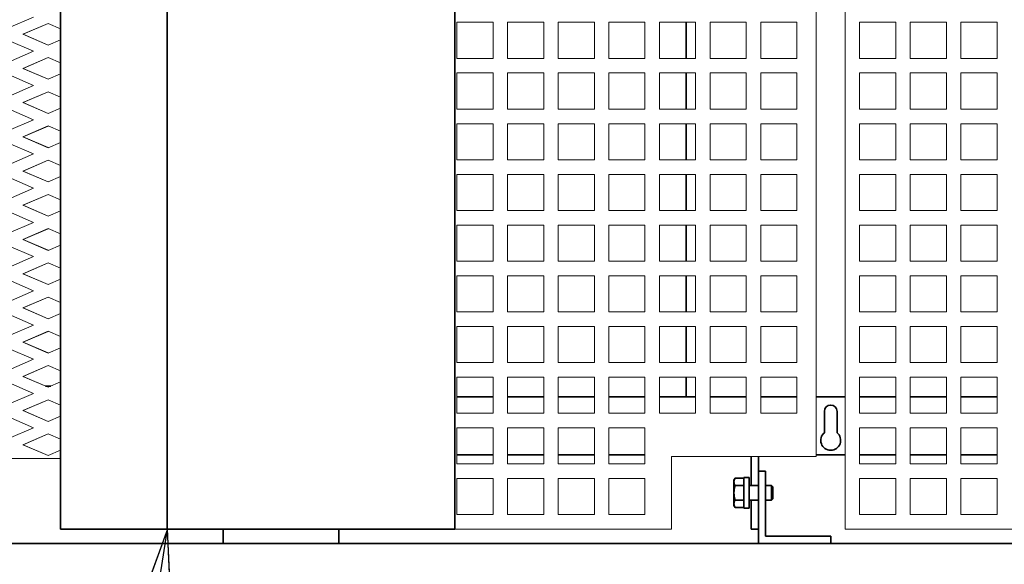
# Model space of a CAD drawing. Units: inches. Extents: x 3 to 507, y 3 to 386.
# Drawn here: x 250 to 284, y 265 to 284 of the extents above; entities that cross this region are included whole.
import ezdxf

# ---------------------------------------------------------------- set-up
doc = ezdxf.new("R2010")
doc.units = ezdxf.units.IN
doc.header["$MEASUREMENT"] = 0
doc.layers.add('Balloons', color=7, linetype='Continuous', lineweight=18)
doc.layers.add('Visible Edges(Hydro ISO)', color=7, linetype='Continuous', lineweight=35)
doc.styles.add('Hydro ISO ByLayer', font='arial.ttf')

# ---------------------------------------------------------------- blocks, each defined once
blk = doc.blocks.new('Balloon14')
at = {"layer": 'Balloons', "linetype": 'Continuous', "lineweight": 25}
for p, q in [((8.586, 7.4461), (8.5519, 7.3517)), ((8.5713, 7.3488), (8.586, 7.4461)), ((8.5908, 7.3459), (8.586, 7.4461)), ((8.5519, 7.3517), (8.5908, 7.3459)), ((8.5713, 7.3488), (8.4889, 6.8019))]:
    blk.add_line(p, q, dxfattribs=at)
at = {"layer": 'Balloons', "linetype": 'Continuous', "lineweight": 25, "flags": 128}
blk.add_lwpolyline([(8.5908, 7.3459), (8.586, 7.4461), (8.5519, 7.3517), (8.5908, 7.3459)], dxfattribs=at)
at = {"layer": 'Balloons'}
blk.add_circle((8.4671, 6.6568), 0.147, dxfattribs=at)
blk.add_solid([(8.5908, 7.3459), (8.586, 7.4461), (8.5519, 7.3517), (8.5908, 7.3459)], dxfattribs=at)
at = {"layer": 'Balloons', "insert": (8.4671, 6.6576), "char_height": 0.098, "attachment_point": 5, "style": 'Hydro ISO ByLayer'}
blk.add_mtext('8', dxfattribs=at)

msp = doc.modelspace()

# ---------------------------------------------------------------- linework, layer by layer
at = {"layer": 'Visible Edges(Hydro ISO)'}
for p, q in [((251.65067, 266.18679), (251.65067, 337.18679)), ((255.34291, 337.18679), (255.34291, 266.18679)), ((265.27513, 266.18679), (265.27513, 337.18679)), ((273.27063, 283.68679), (273.27063, 282.43679)), ((273.27063, 281.93679), (273.27063, 280.68679)), ((273.27063, 280.18679), (273.27063, 278.93679)), ((273.27063, 278.43679), (273.27063, 277.18679)), ((273.27063, 276.68679), (273.27063, 275.43679)), ((273.27063, 274.93679), (273.27063, 273.68679)), ((273.27063, 273.18679), (273.27063, 271.93679)), ((273.27063, 271.43679), (273.27063, 270.74929)), ((251.13815, 271.12429), (251.31542, 271.12429)), ((266.60143, 270.74929), (265.35143, 270.74929)), ((268.35143, 270.74929), (267.10143, 270.74929)), ((270.10143, 270.74929), (268.85143, 270.74929)), ((271.85143, 270.74929), (270.60143, 270.74929)), ((273.60143, 270.74929), (272.35143, 270.74929)), ((275.35143, 270.74929), (274.10143, 270.74929)), ((277.10143, 270.74929), (275.85143, 270.74929)), ((278.77063, 270.74929), (277.77063, 270.74929)), ((280.52063, 270.74929), (279.27063, 270.74929)), ((282.27063, 270.74929), (281.02063, 270.74929)), ((284.02063, 270.74929), (282.77063, 270.74929)), ((278.05188, 269.51446), (278.05188, 270.24929)), ((278.48938, 270.24929), (278.48938, 269.51446)), ((265.35143, 268.74929), (266.60143, 268.74929)), ((267.10143, 268.74929), (268.35143, 268.74929)), ((268.85143, 268.74929), (270.10143, 268.74929)), ((270.60143, 268.74929), (271.85143, 268.74929)), ((275.52063, 268.68679), (275.52063, 267.68679)), ((275.77063, 268.18679), (275.77063, 268.68679)), ((277.77063, 268.74929), (278.77063, 268.74929)), ((279.27063, 268.74929), (280.52063, 268.74929)), ((281.02063, 268.74929), (282.27063, 268.74929)), ((282.77063, 268.74929), (284.02063, 268.74929)), ((275.77063, 265.68679), (275.77063, 268.18679)), ((275.77063, 268.18679), (276.02063, 268.18679)), ((276.02063, 268.18679), (276.02063, 265.93679)), ((274.92688, 267.87429), (274.96595, 267.94198)), ((274.92688, 267.87429), (274.92688, 267.81568)), ((275.27063, 267.94198), (274.96595, 267.94198)), ((275.27063, 267.96829), (275.27063, 266.90529)), ((275.27063, 267.96829), (275.44763, 267.96829)), ((275.44763, 267.96829), (275.44763, 266.90529)), ((274.92688, 267.81568), (274.92688, 267.43679)), ((275.27063, 267.68938), (274.96595, 267.68938)), ((275.44763, 267.68679), (275.77063, 267.68679)), ((276.02063, 267.68679), (276.22482, 267.68679)), ((276.22482, 267.18679), (276.22482, 267.68679)), ((276.27063, 267.64099), (276.22482, 267.68679)), ((276.27063, 267.64099), (276.27063, 267.23259)), ((274.92688, 267.43679), (274.92688, 267.05791)), ((275.27063, 267.1842), (274.96595, 267.1842)), ((275.44763, 267.18679), (275.77063, 267.18679)), ((275.52063, 267.18679), (275.52063, 266.18679)), ((276.02063, 267.18679), (276.22482, 267.18679)), ((276.27063, 267.23259), (276.22482, 267.18679)), ((274.92688, 267.05791), (274.92688, 266.99929)), ((274.92688, 266.99929), (274.96595, 266.93161)), ((275.27063, 266.93161), (274.96595, 266.93161)), ((275.27063, 266.90529), (275.44763, 266.90529)), ((255.34291, 266.18679), (251.65067, 266.18679)), ((265.27513, 266.18679), (255.34291, 266.18679)), ((257.27063, 265.68679), (257.27063, 266.18679)), ((261.27063, 266.18679), (261.27063, 265.68679)), ((275.52063, 266.18679), (275.77063, 266.18679)), ((276.02063, 265.93679), (278.27063, 265.93679)), ((278.27063, 265.93679), (278.27063, 265.68679)), ((355.27063, 265.68679), (211.27063, 265.68679))]:
    msp.add_line(p, q, dxfattribs=at)
at = {"layer": 'Visible Edges(Hydro ISO)', "linetype": 'Continuous', "lineweight": 5}
for p, q in [((278.77063, 337.18679), (278.77063, 266.18679)), ((277.77063, 268.68679), (277.77063, 334.68679)), ((250.72188, 283.86791), (249.85146, 283.49291)), ((250.35254, 283.27703), (251.22295, 283.65203)), ((251.22679, 283.65038), (250.36021, 283.27703)), ((251.22295, 283.65203), (251.65067, 283.46776)), ((265.35143, 282.43679), (265.35143, 283.68679)), ((265.35143, 283.68679), (266.60143, 283.68679)), ((266.60143, 283.68679), (266.60143, 282.43679)), ((267.10143, 282.43679), (267.10143, 283.68679)), ((267.10143, 283.68679), (268.35143, 283.68679)), ((268.35143, 283.68679), (268.35143, 282.43679)), ((268.85143, 282.43679), (268.85143, 283.68679)), ((268.85143, 283.68679), (270.10143, 283.68679)), ((270.10143, 283.68679), (270.10143, 282.43679)), ((270.60143, 282.43679), (270.60143, 283.68679)), ((270.60143, 283.68679), (271.85143, 283.68679)), ((271.85143, 283.68679), (271.85143, 282.43679)), ((272.35143, 282.43679), (272.35143, 283.68679)), ((272.35143, 283.68679), (273.60143, 283.68679)), ((273.60143, 283.68679), (273.60143, 282.43679)), ((274.10143, 282.43679), (274.10143, 283.68679)), ((274.10143, 283.68679), (275.35143, 283.68679)), ((275.35143, 283.68679), (275.35143, 282.43679)), ((275.85143, 282.43679), (275.85143, 283.68679)), ((275.85143, 283.68679), (277.10143, 283.68679)), ((277.10143, 283.68679), (277.10143, 282.43679)), ((279.27063, 282.43679), (279.27063, 283.68679)), ((279.27063, 283.68679), (280.52063, 283.68679)), ((280.52063, 283.68679), (280.52063, 282.43679)), ((281.02063, 282.43679), (281.02063, 283.68679)), ((281.02063, 283.68679), (282.27063, 283.68679)), ((282.27063, 283.68679), (282.27063, 282.43679)), ((282.77063, 282.43679), (282.77063, 283.68679)), ((282.77063, 283.68679), (284.02063, 283.68679)), ((284.02063, 283.68679), (284.02063, 282.43679)), ((251.22295, 282.90203), (250.35254, 283.27703)), ((250.35254, 283.27703), (250.36021, 283.27703)), ((250.36021, 283.27703), (251.22679, 282.90369)), ((249.85146, 283.06116), (250.72188, 282.68616)), ((251.65067, 283.08631), (251.22295, 282.90203)), ((250.72188, 282.68616), (249.85146, 282.31116)), ((250.35254, 282.09528), (251.22295, 282.47028)), ((251.22679, 282.46862), (250.36021, 282.09528)), ((251.22295, 282.47028), (251.65067, 282.286)), ((266.60143, 282.43679), (265.35143, 282.43679)), ((268.35143, 282.43679), (267.10143, 282.43679)), ((270.10143, 282.43679), (268.85143, 282.43679)), ((271.85143, 282.43679), (270.60143, 282.43679)), ((273.60143, 282.43679), (272.35143, 282.43679)), ((275.35143, 282.43679), (274.10143, 282.43679)), ((277.10143, 282.43679), (275.85143, 282.43679)), ((280.52063, 282.43679), (279.27063, 282.43679)), ((282.27063, 282.43679), (281.02063, 282.43679)), ((284.02063, 282.43679), (282.77063, 282.43679)), ((249.85146, 281.8794), (250.72188, 281.5044)), ((251.22295, 281.72028), (250.35254, 282.09528)), ((250.35254, 282.09528), (250.36021, 282.09528)), ((250.36021, 282.09528), (251.22679, 281.72193)), ((251.65067, 281.90455), (251.22295, 281.72028)), ((265.35143, 280.68679), (265.35143, 281.93679)), ((265.35143, 281.93679), (266.60143, 281.93679)), ((266.60143, 281.93679), (266.60143, 280.68679)), ((267.10143, 280.68679), (267.10143, 281.93679)), ((267.10143, 281.93679), (268.35143, 281.93679)), ((268.35143, 281.93679), (268.35143, 280.68679)), ((268.85143, 280.68679), (268.85143, 281.93679)), ((268.85143, 281.93679), (270.10143, 281.93679)), ((270.10143, 281.93679), (270.10143, 280.68679)), ((270.60143, 280.68679), (270.60143, 281.93679)), ((270.60143, 281.93679), (271.85143, 281.93679)), ((271.85143, 281.93679), (271.85143, 280.68679)), ((272.35143, 280.68679), (272.35143, 281.93679)), ((272.35143, 281.93679), (273.60143, 281.93679)), ((273.60143, 281.93679), (273.60143, 280.68679)), ((274.10143, 280.68679), (274.10143, 281.93679)), ((274.10143, 281.93679), (275.35143, 281.93679)), ((275.35143, 281.93679), (275.35143, 280.68679)), ((275.85143, 280.68679), (275.85143, 281.93679)), ((275.85143, 281.93679), (277.10143, 281.93679)), ((277.10143, 281.93679), (277.10143, 280.68679)), ((279.27063, 280.68679), (279.27063, 281.93679)), ((279.27063, 281.93679), (280.52063, 281.93679)), ((280.52063, 281.93679), (280.52063, 280.68679)), ((281.02063, 280.68679), (281.02063, 281.93679)), ((281.02063, 281.93679), (282.27063, 281.93679)), ((282.27063, 281.93679), (282.27063, 280.68679)), ((282.77063, 280.68679), (282.77063, 281.93679)), ((282.77063, 281.93679), (284.02063, 281.93679)), ((284.02063, 281.93679), (284.02063, 280.68679)), ((250.72188, 281.5044), (249.85146, 281.1294)), ((250.35254, 280.91352), (251.22295, 281.28852)), ((251.22679, 281.28687), (250.36021, 280.91352)), ((251.22295, 281.28852), (251.65067, 281.10424)), ((251.22295, 280.53852), (250.35254, 280.91352)), ((250.35254, 280.91352), (250.36021, 280.91352)), ((250.36021, 280.91352), (251.22679, 280.54017)), ((249.85146, 280.69764), (250.72188, 280.32264)), ((251.65067, 280.72279), (251.22295, 280.53852)), ((266.60143, 280.68679), (265.35143, 280.68679)), ((268.35143, 280.68679), (267.10143, 280.68679)), ((270.10143, 280.68679), (268.85143, 280.68679)), ((271.85143, 280.68679), (270.60143, 280.68679)), ((273.60143, 280.68679), (272.35143, 280.68679)), ((275.35143, 280.68679), (274.10143, 280.68679)), ((277.10143, 280.68679), (275.85143, 280.68679)), ((280.52063, 280.68679), (279.27063, 280.68679)), ((282.27063, 280.68679), (281.02063, 280.68679)), ((284.02063, 280.68679), (282.77063, 280.68679)), ((250.72188, 280.32264), (249.85146, 279.94764)), ((250.35254, 279.73176), (251.22295, 280.10676)), ((251.22679, 280.10511), (250.36021, 279.73176)), ((251.22295, 280.10676), (251.65067, 279.92249)), ((265.35143, 278.93679), (265.35143, 280.18679)), ((265.35143, 280.18679), (266.60143, 280.18679)), ((266.60143, 280.18679), (266.60143, 278.93679)), ((267.10143, 278.93679), (267.10143, 280.18679)), ((267.10143, 280.18679), (268.35143, 280.18679)), ((268.35143, 280.18679), (268.35143, 278.93679)), ((268.85143, 278.93679), (268.85143, 280.18679)), ((268.85143, 280.18679), (270.10143, 280.18679)), ((270.10143, 280.18679), (270.10143, 278.93679)), ((270.60143, 278.93679), (270.60143, 280.18679)), ((270.60143, 280.18679), (271.85143, 280.18679)), ((271.85143, 280.18679), (271.85143, 278.93679)), ((272.35143, 278.93679), (272.35143, 280.18679)), ((272.35143, 280.18679), (273.60143, 280.18679)), ((273.60143, 280.18679), (273.60143, 278.93679)), ((274.10143, 278.93679), (274.10143, 280.18679)), ((274.10143, 280.18679), (275.35143, 280.18679)), ((275.35143, 280.18679), (275.35143, 278.93679)), ((275.85143, 278.93679), (275.85143, 280.18679)), ((275.85143, 280.18679), (277.10143, 280.18679)), ((277.10143, 280.18679), (277.10143, 278.93679)), ((279.27063, 278.93679), (279.27063, 280.18679)), ((279.27063, 280.18679), (280.52063, 280.18679)), ((280.52063, 280.18679), (280.52063, 278.93679)), ((281.02063, 278.93679), (281.02063, 280.18679)), ((281.02063, 280.18679), (282.27063, 280.18679)), ((282.27063, 280.18679), (282.27063, 278.93679)), ((282.77063, 278.93679), (282.77063, 280.18679)), ((282.77063, 280.18679), (284.02063, 280.18679)), ((284.02063, 280.18679), (284.02063, 278.93679)), ((251.22295, 279.35676), (250.35254, 279.73176)), ((250.35254, 279.73176), (250.36021, 279.73176)), ((250.36021, 279.73176), (251.22679, 279.35841)), ((249.85146, 279.51588), (250.72188, 279.14088)), ((251.65067, 279.54103), (251.22295, 279.35676)), ((250.72188, 279.14088), (249.85146, 278.76588)), ((250.35254, 278.55), (251.22295, 278.925)), ((251.22679, 278.92335), (250.36021, 278.55)), ((251.22295, 278.925), (251.65067, 278.74073)), ((266.60143, 278.93679), (265.35143, 278.93679)), ((268.35143, 278.93679), (267.10143, 278.93679)), ((270.10143, 278.93679), (268.85143, 278.93679)), ((271.85143, 278.93679), (270.60143, 278.93679)), ((273.60143, 278.93679), (272.35143, 278.93679)), ((275.35143, 278.93679), (274.10143, 278.93679)), ((277.10143, 278.93679), (275.85143, 278.93679)), ((280.52063, 278.93679), (279.27063, 278.93679)), ((282.27063, 278.93679), (281.02063, 278.93679)), ((284.02063, 278.93679), (282.77063, 278.93679)), ((251.22295, 278.175), (250.35254, 278.55)), ((250.35254, 278.55), (250.36021, 278.55)), ((250.36021, 278.55), (251.22679, 278.17665)), ((265.35143, 277.18679), (265.35143, 278.43679)), ((265.35143, 278.43679), (266.60143, 278.43679)), ((266.60143, 278.43679), (266.60143, 277.18679)), ((267.10143, 277.18679), (267.10143, 278.43679)), ((267.10143, 278.43679), (268.35143, 278.43679)), ((268.35143, 278.43679), (268.35143, 277.18679)), ((268.85143, 277.18679), (268.85143, 278.43679)), ((268.85143, 278.43679), (270.10143, 278.43679)), ((270.10143, 278.43679), (270.10143, 277.18679)), ((270.60143, 277.18679), (270.60143, 278.43679)), ((270.60143, 278.43679), (271.85143, 278.43679)), ((271.85143, 278.43679), (271.85143, 277.18679)), ((272.35143, 277.18679), (272.35143, 278.43679)), ((272.35143, 278.43679), (273.60143, 278.43679)), ((273.60143, 278.43679), (273.60143, 277.18679)), ((274.10143, 277.18679), (274.10143, 278.43679)), ((274.10143, 278.43679), (275.35143, 278.43679)), ((275.35143, 278.43679), (275.35143, 277.18679)), ((275.85143, 277.18679), (275.85143, 278.43679)), ((275.85143, 278.43679), (277.10143, 278.43679)), ((277.10143, 278.43679), (277.10143, 277.18679)), ((279.27063, 277.18679), (279.27063, 278.43679)), ((279.27063, 278.43679), (280.52063, 278.43679)), ((280.52063, 278.43679), (280.52063, 277.18679)), ((281.02063, 277.18679), (281.02063, 278.43679)), ((281.02063, 278.43679), (282.27063, 278.43679)), ((282.27063, 278.43679), (282.27063, 277.18679)), ((282.77063, 277.18679), (282.77063, 278.43679)), ((282.77063, 278.43679), (284.02063, 278.43679)), ((284.02063, 278.43679), (284.02063, 277.18679)), ((249.85146, 278.33412), (250.72188, 277.95912)), ((251.65067, 278.35928), (251.22295, 278.175)), ((250.72188, 277.95912), (249.85146, 277.58412)), ((250.35254, 277.36825), (251.22295, 277.74325)), ((251.22679, 277.74159), (250.36021, 277.36825)), ((251.22295, 277.74325), (251.65067, 277.55897)), ((251.22295, 276.99325), (250.35254, 277.36825)), ((250.35254, 277.36825), (250.36021, 277.36825)), ((250.36021, 277.36825), (251.22679, 276.9949)), ((249.85146, 277.15237), (250.72188, 276.77737)), ((251.65067, 277.17752), (251.22295, 276.99325)), ((266.60143, 277.18679), (265.35143, 277.18679)), ((268.35143, 277.18679), (267.10143, 277.18679)), ((270.10143, 277.18679), (268.85143, 277.18679)), ((271.85143, 277.18679), (270.60143, 277.18679)), ((273.60143, 277.18679), (272.35143, 277.18679)), ((275.35143, 277.18679), (274.10143, 277.18679)), ((277.10143, 277.18679), (275.85143, 277.18679)), ((280.52063, 277.18679), (279.27063, 277.18679)), ((282.27063, 277.18679), (281.02063, 277.18679)), ((284.02063, 277.18679), (282.77063, 277.18679)), ((250.72188, 276.77737), (249.85146, 276.40237)), ((265.35143, 275.43679), (265.35143, 276.68679)), ((265.35143, 276.68679), (266.60143, 276.68679)), ((266.60143, 276.68679), (266.60143, 275.43679)), ((267.10143, 275.43679), (267.10143, 276.68679)), ((267.10143, 276.68679), (268.35143, 276.68679)), ((268.35143, 276.68679), (268.35143, 275.43679)), ((268.85143, 275.43679), (268.85143, 276.68679)), ((268.85143, 276.68679), (270.10143, 276.68679)), ((270.10143, 276.68679), (270.10143, 275.43679)), ((270.60143, 275.43679), (270.60143, 276.68679)), ((270.60143, 276.68679), (271.85143, 276.68679)), ((271.85143, 276.68679), (271.85143, 275.43679)), ((272.35143, 275.43679), (272.35143, 276.68679)), ((272.35143, 276.68679), (273.60143, 276.68679)), ((273.60143, 276.68679), (273.60143, 275.43679)), ((274.10143, 275.43679), (274.10143, 276.68679)), ((274.10143, 276.68679), (275.35143, 276.68679)), ((275.35143, 276.68679), (275.35143, 275.43679)), ((275.85143, 275.43679), (275.85143, 276.68679)), ((275.85143, 276.68679), (277.10143, 276.68679)), ((277.10143, 276.68679), (277.10143, 275.43679)), ((279.27063, 275.43679), (279.27063, 276.68679)), ((279.27063, 276.68679), (280.52063, 276.68679)), ((280.52063, 276.68679), (280.52063, 275.43679)), ((281.02063, 275.43679), (281.02063, 276.68679)), ((281.02063, 276.68679), (282.27063, 276.68679)), ((282.27063, 276.68679), (282.27063, 275.43679)), ((282.77063, 275.43679), (282.77063, 276.68679)), ((282.77063, 276.68679), (284.02063, 276.68679)), ((284.02063, 276.68679), (284.02063, 275.43679)), ((250.35254, 276.18649), (251.22295, 276.56149)), ((251.22679, 276.55984), (250.36021, 276.18649)), ((251.22295, 276.56149), (251.65067, 276.37721)), ((251.22295, 275.81149), (250.35254, 276.18649)), ((250.35254, 276.18649), (250.36021, 276.18649)), ((250.36021, 276.18649), (251.22679, 275.81314)), ((251.65067, 275.99576), (251.22295, 275.81149)), ((249.85146, 275.97061), (250.72188, 275.59561)), ((250.72188, 275.59561), (249.85146, 275.22061)), ((250.35254, 275.00473), (251.22295, 275.37973)), ((251.22679, 275.37808), (250.36021, 275.00473)), ((251.22295, 275.37973), (251.65067, 275.19546)), ((266.60143, 275.43679), (265.35143, 275.43679)), ((268.35143, 275.43679), (267.10143, 275.43679)), ((270.10143, 275.43679), (268.85143, 275.43679)), ((271.85143, 275.43679), (270.60143, 275.43679)), ((273.60143, 275.43679), (272.35143, 275.43679)), ((275.35143, 275.43679), (274.10143, 275.43679)), ((277.10143, 275.43679), (275.85143, 275.43679)), ((280.52063, 275.43679), (279.27063, 275.43679)), ((282.27063, 275.43679), (281.02063, 275.43679)), ((284.02063, 275.43679), (282.77063, 275.43679)), ((251.22295, 274.62973), (250.35254, 275.00473)), ((250.35254, 275.00473), (250.36021, 275.00473)), ((250.36021, 275.00473), (251.22679, 274.63138)), ((249.85146, 274.78885), (250.72188, 274.41385)), ((251.65067, 274.814), (251.22295, 274.62973)), ((265.35143, 273.68679), (265.35143, 274.93679)), ((265.35143, 274.93679), (266.60143, 274.93679)), ((266.60143, 274.93679), (266.60143, 273.68679)), ((267.10143, 273.68679), (267.10143, 274.93679)), ((267.10143, 274.93679), (268.35143, 274.93679)), ((268.35143, 274.93679), (268.35143, 273.68679)), ((268.85143, 273.68679), (268.85143, 274.93679)), ((268.85143, 274.93679), (270.10143, 274.93679)), ((270.10143, 274.93679), (270.10143, 273.68679)), ((270.60143, 273.68679), (270.60143, 274.93679)), ((270.60143, 274.93679), (271.85143, 274.93679)), ((271.85143, 274.93679), (271.85143, 273.68679)), ((272.35143, 273.68679), (272.35143, 274.93679)), ((272.35143, 274.93679), (273.60143, 274.93679)), ((273.60143, 274.93679), (273.60143, 273.68679)), ((274.10143, 273.68679), (274.10143, 274.93679)), ((274.10143, 274.93679), (275.35143, 274.93679)), ((275.35143, 274.93679), (275.35143, 273.68679)), ((275.85143, 273.68679), (275.85143, 274.93679)), ((275.85143, 274.93679), (277.10143, 274.93679)), ((277.10143, 274.93679), (277.10143, 273.68679)), ((279.27063, 273.68679), (279.27063, 274.93679)), ((279.27063, 274.93679), (280.52063, 274.93679)), ((280.52063, 274.93679), (280.52063, 273.68679)), ((281.02063, 273.68679), (281.02063, 274.93679)), ((281.02063, 274.93679), (282.27063, 274.93679)), ((282.27063, 274.93679), (282.27063, 273.68679)), ((282.77063, 273.68679), (282.77063, 274.93679)), ((282.77063, 274.93679), (284.02063, 274.93679)), ((284.02063, 274.93679), (284.02063, 273.68679)), ((250.72188, 274.41385), (249.85146, 274.03885)), ((250.35254, 273.82297), (251.22295, 274.19797)), ((251.22679, 274.19632), (250.36021, 273.82297)), ((251.22295, 274.19797), (251.65067, 274.0137)), ((249.85146, 273.60709), (250.72188, 273.23209)), ((251.22295, 273.44797), (250.35254, 273.82297)), ((250.35254, 273.82297), (250.36021, 273.82297)), ((250.36021, 273.82297), (251.22679, 273.44962)), ((251.65067, 273.63225), (251.22295, 273.44797)), ((266.60143, 273.68679), (265.35143, 273.68679)), ((268.35143, 273.68679), (267.10143, 273.68679)), ((270.10143, 273.68679), (268.85143, 273.68679)), ((271.85143, 273.68679), (270.60143, 273.68679)), ((273.60143, 273.68679), (272.35143, 273.68679)), ((275.35143, 273.68679), (274.10143, 273.68679)), ((277.10143, 273.68679), (275.85143, 273.68679)), ((280.52063, 273.68679), (279.27063, 273.68679)), ((282.27063, 273.68679), (281.02063, 273.68679)), ((284.02063, 273.68679), (282.77063, 273.68679)), ((250.72188, 273.23209), (249.85146, 272.85709)), ((250.35254, 272.64121), (251.22295, 273.01621)), ((251.22679, 273.01456), (250.36021, 272.64121)), ((251.22295, 273.01621), (251.65067, 272.83194)), ((265.35143, 271.93679), (265.35143, 273.18679)), ((265.35143, 273.18679), (266.60143, 273.18679)), ((266.60143, 273.18679), (266.60143, 271.93679)), ((267.10143, 271.93679), (267.10143, 273.18679)), ((267.10143, 273.18679), (268.35143, 273.18679)), ((268.35143, 273.18679), (268.35143, 271.93679)), ((268.85143, 271.93679), (268.85143, 273.18679)), ((268.85143, 273.18679), (270.10143, 273.18679)), ((270.10143, 273.18679), (270.10143, 271.93679)), ((270.60143, 271.93679), (270.60143, 273.18679)), ((270.60143, 273.18679), (271.85143, 273.18679)), ((271.85143, 273.18679), (271.85143, 271.93679)), ((272.35143, 271.93679), (272.35143, 273.18679)), ((272.35143, 273.18679), (273.60143, 273.18679)), ((273.60143, 273.18679), (273.60143, 271.93679)), ((274.10143, 271.93679), (274.10143, 273.18679)), ((274.10143, 273.18679), (275.35143, 273.18679)), ((275.35143, 273.18679), (275.35143, 271.93679)), ((275.85143, 271.93679), (275.85143, 273.18679)), ((275.85143, 273.18679), (277.10143, 273.18679)), ((277.10143, 273.18679), (277.10143, 271.93679)), ((279.27063, 271.93679), (279.27063, 273.18679)), ((279.27063, 273.18679), (280.52063, 273.18679)), ((280.52063, 273.18679), (280.52063, 271.93679)), ((281.02063, 271.93679), (281.02063, 273.18679)), ((281.02063, 273.18679), (282.27063, 273.18679)), ((282.27063, 273.18679), (282.27063, 271.93679)), ((282.77063, 271.93679), (282.77063, 273.18679)), ((282.77063, 273.18679), (284.02063, 273.18679)), ((284.02063, 273.18679), (284.02063, 271.93679)), ((251.22295, 272.26621), (250.35254, 272.64121)), ((250.35254, 272.64121), (250.36021, 272.64121)), ((250.36021, 272.64121), (251.22679, 272.26787)), ((249.85146, 272.42533), (250.72188, 272.05033)), ((251.65067, 272.45049), (251.22295, 272.26621)), ((250.72188, 272.05033), (249.85146, 271.67533)), ((266.60143, 271.93679), (265.35143, 271.93679)), ((268.35143, 271.93679), (267.10143, 271.93679)), ((270.10143, 271.93679), (268.85143, 271.93679)), ((271.85143, 271.93679), (270.60143, 271.93679)), ((273.60143, 271.93679), (272.35143, 271.93679)), ((275.35143, 271.93679), (274.10143, 271.93679)), ((277.10143, 271.93679), (275.85143, 271.93679)), ((280.52063, 271.93679), (279.27063, 271.93679)), ((282.27063, 271.93679), (281.02063, 271.93679)), ((284.02063, 271.93679), (282.77063, 271.93679)), ((250.35254, 271.45946), (251.22295, 271.83446)), ((251.22679, 271.8328), (250.36021, 271.45946)), ((251.22295, 271.83446), (251.65067, 271.65018)), ((249.85146, 271.24358), (250.72188, 270.86858)), ((251.22295, 271.08446), (250.35254, 271.45946)), ((250.35254, 271.45946), (250.36021, 271.45946)), ((250.36021, 271.45946), (251.22679, 271.08611)), ((251.65067, 271.26873), (251.22295, 271.08446)), ((265.35143, 270.18679), (265.35143, 271.43679)), ((265.35143, 271.43679), (266.60143, 271.43679)), ((266.60143, 271.43679), (266.60143, 270.18679)), ((267.10143, 270.18679), (267.10143, 271.43679)), ((267.10143, 271.43679), (268.35143, 271.43679)), ((268.35143, 271.43679), (268.35143, 270.18679)), ((268.85143, 270.18679), (268.85143, 271.43679)), ((268.85143, 271.43679), (270.10143, 271.43679)), ((270.10143, 271.43679), (270.10143, 270.18679)), ((270.60143, 270.18679), (270.60143, 271.43679)), ((270.60143, 271.43679), (271.85143, 271.43679)), ((271.85143, 271.43679), (271.85143, 270.18679)), ((272.35143, 270.18679), (272.35143, 271.43679)), ((272.35143, 271.43679), (273.60143, 271.43679)), ((273.60143, 271.43679), (273.60143, 270.18679)), ((274.10143, 270.18679), (274.10143, 271.43679)), ((274.10143, 271.43679), (275.35143, 271.43679)), ((275.35143, 271.43679), (275.35143, 270.18679)), ((275.85143, 270.18679), (275.85143, 271.43679)), ((275.85143, 271.43679), (277.10143, 271.43679)), ((277.10143, 271.43679), (277.10143, 270.18679)), ((279.27063, 270.18679), (279.27063, 271.43679)), ((279.27063, 271.43679), (280.52063, 271.43679)), ((280.52063, 271.43679), (280.52063, 270.18679)), ((281.02063, 270.18679), (281.02063, 271.43679)), ((281.02063, 271.43679), (282.27063, 271.43679)), ((282.27063, 271.43679), (282.27063, 270.18679)), ((282.77063, 270.18679), (282.77063, 271.43679)), ((282.77063, 271.43679), (284.02063, 271.43679)), ((284.02063, 271.43679), (284.02063, 270.18679)), ((250.72188, 270.86858), (249.85146, 270.49358)), ((250.35254, 270.2777), (251.22295, 270.6527)), ((251.22679, 270.65105), (250.36021, 270.2777)), ((251.22295, 270.6527), (251.65067, 270.46842)), ((251.22295, 269.9027), (250.35254, 270.2777)), ((250.35254, 270.2777), (250.36021, 270.2777)), ((250.36021, 270.2777), (251.22679, 269.90435)), ((249.85146, 270.06182), (250.72188, 269.68682)), ((251.65067, 270.08697), (251.22295, 269.9027)), ((266.60143, 270.18679), (265.35143, 270.18679)), ((268.35143, 270.18679), (267.10143, 270.18679)), ((270.10143, 270.18679), (268.85143, 270.18679)), ((271.85143, 270.18679), (270.60143, 270.18679)), ((273.60143, 270.18679), (272.35143, 270.18679)), ((275.35143, 270.18679), (274.10143, 270.18679)), ((277.10143, 270.18679), (275.85143, 270.18679)), ((280.52063, 270.18679), (279.27063, 270.18679)), ((282.27063, 270.18679), (281.02063, 270.18679)), ((284.02063, 270.18679), (282.77063, 270.18679)), ((250.72188, 269.68682), (249.85146, 269.31182)), ((265.35143, 268.43679), (265.35143, 269.68679)), ((265.35143, 269.68679), (266.60143, 269.68679)), ((266.60143, 269.68679), (266.60143, 268.43679)), ((267.10143, 268.43679), (267.10143, 269.68679)), ((267.10143, 269.68679), (268.35143, 269.68679)), ((268.35143, 269.68679), (268.35143, 268.43679)), ((268.85143, 268.43679), (268.85143, 269.68679)), ((268.85143, 269.68679), (270.10143, 269.68679)), ((270.10143, 269.68679), (270.10143, 268.43679)), ((270.60143, 268.43679), (270.60143, 269.68679)), ((270.60143, 269.68679), (271.85143, 269.68679)), ((271.85143, 269.68679), (271.85143, 268.43679)), ((279.27063, 268.43679), (279.27063, 269.68679)), ((279.27063, 269.68679), (280.52063, 269.68679)), ((280.52063, 269.68679), (280.52063, 268.43679)), ((281.02063, 268.43679), (281.02063, 269.68679)), ((281.02063, 269.68679), (282.27063, 269.68679)), ((282.27063, 269.68679), (282.27063, 268.43679)), ((282.77063, 268.43679), (282.77063, 269.68679)), ((282.77063, 269.68679), (284.02063, 269.68679)), ((284.02063, 269.68679), (284.02063, 268.43679)), ((250.35254, 269.09594), (251.22295, 269.47094)), ((251.22679, 269.46929), (250.36021, 269.09594)), ((251.22295, 269.47094), (251.65067, 269.28667)), ((251.22295, 268.72094), (250.35254, 269.09594)), ((250.35254, 269.09594), (250.36021, 269.09594)), ((250.36021, 269.09594), (251.22679, 268.72259)), ((251.65067, 268.90521), (251.22295, 268.72094)), ((211.8917, 268.62429), (251.65067, 268.62429)), ((272.77063, 268.68679), (277.77063, 268.68679)), ((272.77063, 266.18679), (272.77063, 268.68679)), ((266.60143, 268.43679), (265.35143, 268.43679)), ((268.35143, 268.43679), (267.10143, 268.43679)), ((270.10143, 268.43679), (268.85143, 268.43679)), ((271.85143, 268.43679), (270.60143, 268.43679)), ((280.52063, 268.43679), (279.27063, 268.43679)), ((282.27063, 268.43679), (281.02063, 268.43679)), ((284.02063, 268.43679), (282.77063, 268.43679)), ((265.35143, 266.68679), (265.35143, 267.93679)), ((265.35143, 267.93679), (266.60143, 267.93679)), ((266.60143, 267.93679), (266.60143, 266.68679)), ((267.10143, 266.68679), (267.10143, 267.93679)), ((267.10143, 267.93679), (268.35143, 267.93679)), ((268.35143, 267.93679), (268.35143, 266.68679)), ((268.85143, 266.68679), (268.85143, 267.93679)), ((268.85143, 267.93679), (270.10143, 267.93679)), ((270.10143, 267.93679), (270.10143, 266.68679)), ((270.60143, 266.68679), (270.60143, 267.93679)), ((270.60143, 267.93679), (271.85143, 267.93679)), ((271.85143, 267.93679), (271.85143, 266.68679)), ((279.27063, 267.93679), (280.52063, 267.93679)), ((279.27063, 266.68679), (279.27063, 267.93679)), ((280.52063, 267.93679), (280.52063, 266.68679)), ((281.02063, 266.68679), (281.02063, 267.93679)), ((281.02063, 267.93679), (282.27063, 267.93679)), ((282.27063, 267.93679), (282.27063, 266.68679)), ((282.77063, 266.68679), (282.77063, 267.93679)), ((282.77063, 267.93679), (284.02063, 267.93679)), ((284.02063, 267.93679), (284.02063, 266.68679)), ((266.60143, 266.68679), (265.35143, 266.68679)), ((268.35143, 266.68679), (267.10143, 266.68679)), ((270.10143, 266.68679), (268.85143, 266.68679)), ((271.85143, 266.68679), (270.60143, 266.68679)), ((280.52063, 266.68679), (279.27063, 266.68679)), ((282.27063, 266.68679), (281.02063, 266.68679)), ((284.02063, 266.68679), (282.77063, 266.68679)), ((265.27513, 266.18679), (272.77063, 266.18679)), ((278.77063, 266.18679), (314.77063, 266.18679))]:
    msp.add_line(p, q, dxfattribs=at)
at = {"layer": 'Visible Edges(Hydro ISO)'}
for centre, radius, start, end in [((278.27063, 270.24929), 0.21875, 0, 180), ((278.27063, 269.24929), 0.34375, 129.521196, 50.478804)]:
    msp.add_arc(centre, radius, start, end, dxfattribs=at)
for points, weights in [([(274.96595, 267.94198), (274.92688, 267.87429), (274.92688, 267.81568)], [1.01001874936, 1.04314139574, 1]), ([(274.92688, 267.81568), (274.92688, 267.75707), (274.96595, 267.68938)], [1, 1.04314139574, 1.01001874936]), ([(274.96595, 267.68938), (274.92688, 267.55402), (274.92688, 267.43679)], [1.01001874936, 1.04314139574, 1]), ([(274.92688, 267.43679), (274.92688, 267.31957), (274.96595, 267.1842)], [1, 1.04314139574, 1.01001874936]), ([(274.96595, 267.1842), (274.92688, 267.11652), (274.92688, 267.05791)], [1.01001874936, 1.04314139574, 1]), ([(274.92688, 267.05791), (274.92688, 266.99929), (274.96595, 266.93161)], [1, 1.04314139574, 1.01001874936])]:
    msp.add_rational_spline(points, weights, degree=2, dxfattribs=at)

# ---------------------------------------------------------------- block references
at = {"layer": 'Balloons', "xscale": 33.33333333333334, "yscale": 33.33333333333334, "zscale": 33.33333333333334}
msp.add_blockref('Balloon14', (-30.8566, 17.98297), dxfattribs=at)

doc.saveas('drawing.dxf')
